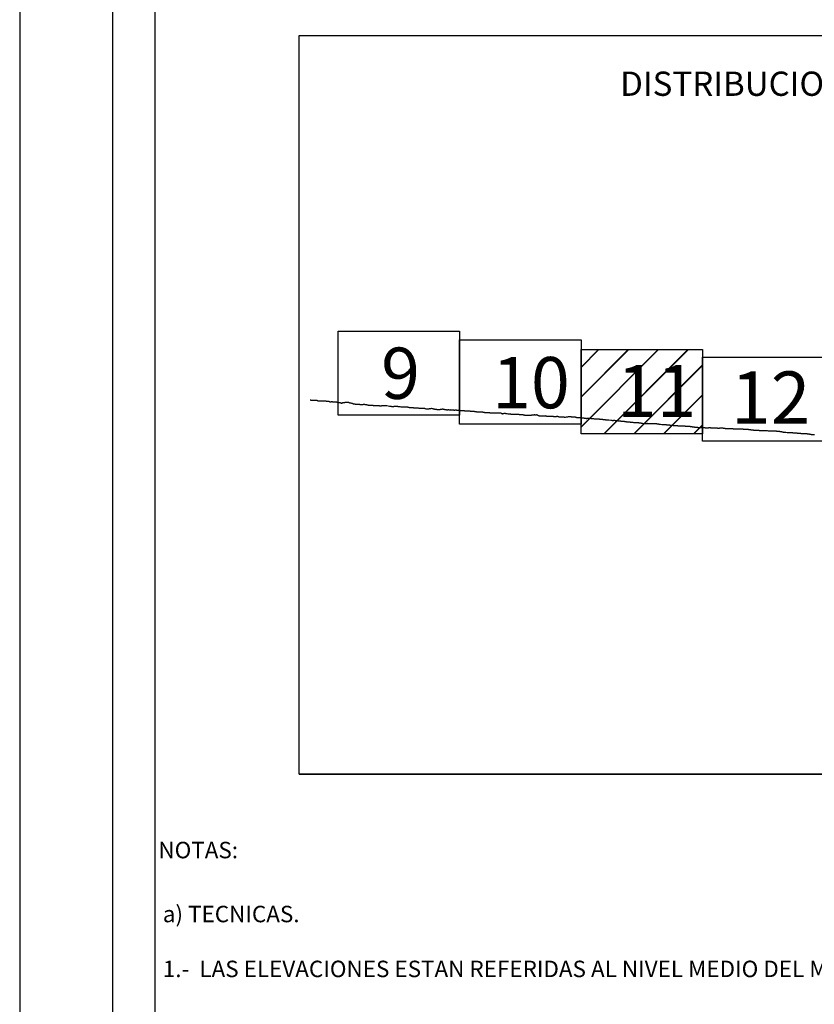
# Model space of a CAD drawing. Extents: x 172042 to 173292, y 1991013 to 1991823.
# Drawn here: x 173138 to 173214, y 1991408 to 1991501 of the extents above; entities that cross this region are included whole.
import ezdxf

# ---------------------------------------------------------------- set-up
doc = ezdxf.new("R2010")
doc.units = 0
doc.header["$MEASUREMENT"] = 0
for name, color, linetype in [('0GRAD2', 7, 'Continuous'), ('0LC', 7, 'Continuous'), ('0RET9', 7, 'Continuous'), ('0RETICULA1', 7, 'Continuous'), ('1AVA19-23', 7, 'Continuous'), ('1AVA_1-13', 7, 'Continuous'), ('textos', 7, 'Continuous')]:
    doc.layers.add(name, color=color, linetype=linetype)
doc.layers.add('margen interno', color=7, linetype='Continuous', lineweight=25)

# ---------------------------------------------------------------- blocks, each defined once
blk = doc.blocks.new('A$C2175235E')
at = {"layer": 'margen interno', "linetype": 'Continuous'}
h = blk.add_hatch(dxfattribs=at)
h.set_pattern_fill('JIS_LC_20', color=3, scale=0.1, style=0)
h.set_pattern_definition([(45, (-229231.3271, -1952071.767), (-1.4142135624, 1.4142135624), []), (45, (-229231.2871, -1952071.767), (-1.4142135624, 1.4142135624), [])])
h.paths.add_polyline_path([(0, 7.97), (11.475, 7.97), (11.475, 0), (0, 0)])
at = {"layer": '0RETICULA1'}
blk.add_lwpolyline([(11.502, 7.97), (11.502, 7.97), (11.502, 5.348), (11.502, 0), (0, 0), (0, 7.97), (11.502, 7.97)], dxfattribs=at)
blk = doc.blocks.new('A$C18E6515B')
at = {"layer": 'margen interno'}
blk.add_line((0, 0), (99.318, 0), dxfattribs=at)
at = {"layer": 'margen interno', "flags": 128}
blk.add_lwpolyline([(0, 70), (99.318, 70), (99.318, 0), (0, 0)], close=True, dxfattribs=at)
at = {"layer": 'textos', "insert": (30.393, 66.589), "char_height": 2.3, "attachment_point": 1}
blk.add_mtext('{\\fTimes New Roman|b0|i0|c0|p18;DISTRIBUCION DE HOJAS}', dxfattribs=at)
blk = doc.blocks.new('A$C5857347B')
at = {"layer": '0LC', "color": 4}
for points in [[(1.032, 35.47), (1.033, 35.47), (1.045, 35.469), (1.056, 35.469), (1.067, 35.468), (1.08, 35.468), (1.095, 35.467), (1.115, 35.466), (1.14, 35.465), (1.167, 35.464), (1.195, 35.463), (1.221, 35.461), (1.245, 35.46), (1.264, 35.459), (1.28, 35.458), (1.295, 35.457), (1.308, 35.457), (1.323, 35.456), (1.342, 35.455), (1.363, 35.454), (1.383, 35.453), (1.394, 35.452), (1.403, 35.452), (1.411, 35.452), (1.513, 35.447), (1.616, 35.442), (1.627, 35.442), (1.638, 35.441), (1.649, 35.44), (1.658, 35.44), (1.667, 35.439), (1.676, 35.439), (1.683, 35.438), (1.691, 35.436), (1.701, 35.432), (1.715, 35.424), (1.731, 35.413), (1.747, 35.407), (1.761, 35.404), (1.772, 35.402), (1.783, 35.401), (1.792, 35.399), (1.803, 35.398), (1.818, 35.395), (1.835, 35.393), (1.853, 35.391), (1.872, 35.389), (1.887, 35.388), (1.902, 35.387), (1.916, 35.387), (1.926, 35.386), (1.944, 35.385), (1.968, 35.384), (1.992, 35.383), (2.012, 35.383), (2.029, 35.382), (2.046, 35.381), (2.068, 35.38), (2.099, 35.38), (2.131, 35.381), (2.16, 35.383), (2.186, 35.384), (2.207, 35.385), (2.226, 35.385), (2.244, 35.385), (2.26, 35.385), (2.278, 35.385), (2.296, 35.385), (2.314, 35.385), (2.332, 35.384), (2.348, 35.383), (2.364, 35.383), (2.378, 35.382), (2.395, 35.381), (2.412, 35.381), (2.432, 35.38), (2.459, 35.378), (2.486, 35.377), (2.512, 35.376), (2.538, 35.374), (2.56, 35.373), (2.58, 35.372), (2.6, 35.371), (2.621, 35.37), (2.646, 35.369), (2.671, 35.367), (2.696, 35.366), (2.719, 35.365), (2.741, 35.363), (2.761, 35.36), (2.781, 35.355), (2.799, 35.35), (2.816, 35.346), (2.828, 35.34), (2.838, 35.334), (2.851, 35.325), (2.867, 35.315), (2.882, 35.311), (2.896, 35.31), (2.911, 35.309), (2.931, 35.309), (2.957, 35.309), (2.984, 35.308), (3.01, 35.309), (3.035, 35.31), (3.058, 35.31), (3.08, 35.31), (3.099, 35.311), (3.117, 35.311), (3.134, 35.31), (3.149, 35.309), (3.162, 35.309), (3.173, 35.308), (3.184, 35.308), (3.194, 35.307), (3.201, 35.306), (3.208, 35.305), (3.219, 35.303), (3.229, 35.302), (3.247, 35.301), (3.273, 35.3), (3.307, 35.298), (3.35, 35.296), (3.394, 35.294), (3.436, 35.292), (3.474, 35.288), (3.513, 35.283), (3.546, 35.279), (3.574, 35.277), (3.596, 35.275), (3.612, 35.273), (3.625, 35.269), (3.636, 35.264), (3.647, 35.259), (3.659, 35.253), (3.674, 35.247), (3.691, 35.243), (3.71, 35.241), (3.729, 35.24), (3.746, 35.239), (3.763, 35.238), (3.778, 35.237), (3.793, 35.236), (3.811, 35.235), (3.832, 35.233), (3.853, 35.231), (3.871, 35.229), (3.887, 35.226), (3.9, 35.222), (3.91, 35.217), (3.919, 35.212), (3.93, 35.206), (3.942, 35.198), (3.959, 35.19), (3.977, 35.181), (3.998, 35.175), (4.017, 35.175), (4.035, 35.176), (4.049, 35.177), (4.057, 35.179), (4.063, 35.181), (4.069, 35.186), (4.077, 35.192), (4.086, 35.199), (4.097, 35.207), (4.11, 35.216), (4.123, 35.222), (4.137, 35.228), (4.151, 35.231), (4.165, 35.232), (4.18, 35.231), (4.196, 35.23), (4.213, 35.229), (4.228, 35.228), (4.245, 35.228), (4.264, 35.228), (4.287, 35.229), (4.31, 35.233), (4.333, 35.241), (4.353, 35.251), (4.373, 35.259), (4.389, 35.265), (4.401, 35.269), (4.414, 35.273), (4.427, 35.276), (4.44, 35.277), (4.454, 35.277), (4.466, 35.276), (4.48, 35.276), (4.496, 35.275), (4.512, 35.274), (4.529, 35.273), (4.543, 35.273), (4.551, 35.272), (4.558, 35.271), (4.569, 35.269), (4.58, 35.266), (4.594, 35.263), (4.611, 35.259), (4.63, 35.256), (4.648, 35.253), (4.665, 35.249), (4.683, 35.244), (4.697, 35.236), (4.71, 35.228), (4.724, 35.222), (4.738, 35.217), (4.751, 35.211), (4.764, 35.204), (4.777, 35.197), (4.791, 35.193), (4.806, 35.193), (4.823, 35.192), (4.84, 35.191), (4.856, 35.19), (4.871, 35.19), (4.881, 35.189), (4.964, 35.168), (4.979, 35.167), (4.995, 35.164), (5.011, 35.161), (5.028, 35.157), (5.045, 35.151), (5.062, 35.142), (5.08, 35.132), (5.1, 35.119), (5.12, 35.111), (5.136, 35.104), (5.151, 35.099), (5.164, 35.096), (5.18, 35.094), (5.194, 35.093), (5.208, 35.093), (5.22, 35.092), (5.236, 35.091), (5.252, 35.09), (5.267, 35.09), (5.282, 35.089), (5.296, 35.088), (5.307, 35.088), (5.319, 35.087), (5.329, 35.086), (5.338, 35.085), (5.346, 35.085), (5.351, 35.085), (5.362, 35.084), (5.368, 35.084), (5.427, 35.082), (5.707, 35.058), (5.734, 35.056), (5.762, 35.055), (5.79, 35.055), (5.819, 35.054), (5.846, 35.053), (5.873, 35.052), (5.901, 35.05), (5.928, 35.049), (5.956, 35.048), (5.991, 35.049), (6.025, 35.051), (6.058, 35.057), (6.088, 35.063), (6.113, 35.064), (6.135, 35.063), (6.156, 35.061), (6.174, 35.059), (6.189, 35.058), (6.202, 35.056), (6.214, 35.054), (6.224, 35.052), (6.233, 35.05), (6.248, 35.048), (6.272, 35.047), (6.295, 35.045), (6.312, 35.043), (6.322, 35.041), (6.329, 35.038), (6.335, 35.035), (6.348, 35.033), (6.357, 35.031), (6.371, 35.028), (6.393, 35.025), (6.418, 35.021), (6.441, 35.018), (6.461, 35.015), (6.477, 35.012), (6.492, 35.006), (6.507, 35), (6.522, 34.994), (6.539, 34.987), (6.556, 34.982), (6.574, 34.98), (6.587, 34.979), (6.599, 34.978), (6.611, 34.977), (6.624, 34.976), (6.637, 34.975), (6.65, 34.975), (6.657, 34.974), (6.669, 34.974), (6.679, 34.973), (6.695, 34.972), (6.715, 34.971), (6.744, 34.971), (6.78, 34.971), (6.819, 34.972), (6.856, 34.97), (6.89, 34.968), (6.923, 34.966), (6.959, 34.964), (6.999, 34.961), (7.046, 34.959), (7.091, 34.956), (7.127, 34.954), (7.152, 34.953), (7.167, 34.952)], [(7.167, 34.952), (7.175, 34.952), (7.185, 34.951), (7.2, 34.95), (7.21, 34.951), (7.224, 34.95), (7.236, 34.951), (7.254, 34.952), (7.274, 34.953), (7.296, 34.955), (7.32, 34.957), (7.343, 34.957), (7.367, 34.956), (7.391, 34.955), (7.414, 34.954), (7.436, 34.954), (7.458, 34.954), (7.48, 34.953), (7.5, 34.951), (7.518, 34.95), (7.535, 34.948), (7.553, 34.944), (7.568, 34.941), (7.583, 34.936), (7.6, 34.93), (7.62, 34.924), (7.646, 34.919), (7.672, 34.915), (7.694, 34.914), (7.71, 34.913), (7.723, 34.913), (7.734, 34.915), (7.75, 34.918), (7.771, 34.923), (7.798, 34.93), (7.826, 34.938), (7.852, 34.943), (7.872, 34.943), (7.887, 34.943), (7.899, 34.943), (7.911, 34.942), (7.924, 34.941), (7.938, 34.94), (7.955, 34.94), (7.97, 34.939), (7.982, 34.938), (7.988, 34.938), (7.999, 34.94), (8.006, 34.942), (8.015, 34.946), (8.028, 34.952), (8.045, 34.958), (8.063, 34.96), (8.078, 34.958), (8.089, 34.956), (8.1, 34.954), (8.114, 34.951), (8.134, 34.947), (8.157, 34.945), (8.181, 34.944), (8.205, 34.943), (8.227, 34.941), (8.247, 34.94), (8.268, 34.939), (8.289, 34.937), (8.56, 34.896), (8.574, 34.895), (8.584, 34.893), (8.596, 34.889), (8.615, 34.884), (8.64, 34.88), (8.666, 34.877), (8.684, 34.875), (8.698, 34.874), (8.708, 34.873), (8.715, 34.873), (8.721, 34.87), (8.726, 34.867), (8.734, 34.865), (8.745, 34.864), (8.758, 34.862), (8.776, 34.861), (8.792, 34.86), (8.81, 34.859), (8.831, 34.858), (8.852, 34.857), (8.872, 34.856), (8.891, 34.856), (8.909, 34.856), (8.928, 34.859), (8.946, 34.862), (8.961, 34.866), (8.975, 34.871), (8.989, 34.877), (9.001, 34.881), (9.013, 34.883), (9.025, 34.884), (9.038, 34.886), (9.051, 34.89), (9.066, 34.895), (9.082, 34.898), (9.097, 34.898), (9.113, 34.898), (9.129, 34.897), (9.145, 34.896), (9.16, 34.895), (9.174, 34.894), (9.187, 34.891), (9.201, 34.889), (9.215, 34.887), (9.231, 34.886), (9.248, 34.885), (9.265, 34.883), (9.284, 34.882), (9.303, 34.879), (9.322, 34.875), (9.338, 34.866), (9.355, 34.857), (9.372, 34.851), (9.386, 34.848), (9.399, 34.846), (9.411, 34.845), (9.425, 34.844), (9.441, 34.843), (9.458, 34.842), (9.475, 34.84), (9.494, 34.839), (9.51, 34.838), (9.519, 34.837), (9.52, 34.837), (9.623, 34.81), (9.649, 34.807), (9.677, 34.805), (9.707, 34.809), (9.737, 34.82), (9.766, 34.826), (9.794, 34.83), (9.823, 34.832), (9.852, 34.832), (9.882, 34.833), (9.912, 34.834), (9.944, 34.834), (9.976, 34.835), (10.008, 34.834), (10.039, 34.833), (10.07, 34.835), (10.1, 34.836), (10.13, 34.836), (10.16, 34.835), (10.193, 34.831), (10.226, 34.823), (10.254, 34.81), (10.282, 34.797), (10.31, 34.787), (10.338, 34.781), (10.367, 34.776), (10.399, 34.771), (10.433, 34.768), (10.472, 34.765), (10.514, 34.762), (10.56, 34.759), (10.606, 34.756), (10.649, 34.752), (10.691, 34.749), (10.736, 34.745), (10.78, 34.742), (10.826, 34.738), (10.869, 34.736), (10.913, 34.733), (10.954, 34.731), (10.994, 34.728), (11.032, 34.726), (11.07, 34.723), (11.111, 34.721), (11.153, 34.718), (11.195, 34.715), (11.236, 34.713), (11.276, 34.711), (11.316, 34.709), (11.359, 34.707), (11.404, 34.705), (11.455, 34.702), (11.507, 34.698), (11.559, 34.695), (11.604, 34.692), (11.642, 34.69), (11.674, 34.688), (11.702, 34.687), (11.727, 34.686), (11.751, 34.685), (11.781, 34.683), (11.812, 34.681), (11.837, 34.68), (11.867, 34.679), (11.901, 34.671), (11.938, 34.657), (11.978, 34.644), (12.016, 34.636), (12.055, 34.631), (12.094, 34.627), (12.134, 34.625), (12.171, 34.622), (12.205, 34.621), (12.24, 34.622), (12.275, 34.629), (12.313, 34.638), (12.349, 34.653), (12.38, 34.665), (12.408, 34.671), (12.433, 34.674), (12.455, 34.676), (12.531, 34.679)], [(12.531, 34.679), (12.546, 34.678), (12.56, 34.677), (12.573, 34.677), (12.585, 34.676), (12.598, 34.674), (12.608, 34.672), (12.616, 34.67), (12.623, 34.667), (12.631, 34.662), (12.639, 34.658), (12.649, 34.654), (12.661, 34.65), (12.674, 34.646), (12.688, 34.641), (12.703, 34.638), (12.717, 34.634), (12.732, 34.631), (12.748, 34.627), (12.767, 34.622), (12.787, 34.617), (12.809, 34.613), (12.832, 34.608), (12.855, 34.603), (12.876, 34.598), (12.894, 34.594), (12.913, 34.592), (12.933, 34.59), (12.955, 34.588), (12.978, 34.587), (13.002, 34.586), (13.024, 34.584), (13.045, 34.583), (13.065, 34.582), (13.086, 34.58), (13.107, 34.578), (13.127, 34.576), (13.147, 34.574), (13.166, 34.572), (13.184, 34.571), (13.203, 34.57), (13.222, 34.568), (13.243, 34.568), (13.264, 34.568), (13.286, 34.57), (13.306, 34.572), (13.324, 34.574), (13.342, 34.577), (13.363, 34.58), (13.388, 34.585), (13.415, 34.59), (13.444, 34.595), (13.474, 34.6), (13.502, 34.605), (13.528, 34.609), (13.551, 34.613), (13.572, 34.616), (13.591, 34.617), (13.607, 34.616), (13.623, 34.616), (13.637, 34.615), (13.652, 34.614), (13.666, 34.613), (13.68, 34.612), (13.693, 34.61), (13.705, 34.608), (13.715, 34.606), (13.725, 34.603), (13.731, 34.6), (13.738, 34.596), (13.745, 34.591), (13.753, 34.586), (13.761, 34.581), (13.766, 34.578), (13.772, 34.575), (13.778, 34.573), (13.785, 34.572), (13.796, 34.571), (13.809, 34.57), (13.825, 34.571), (13.841, 34.57), (13.858, 34.57), (13.871, 34.569), (13.885, 34.568), (13.898, 34.567), (13.91, 34.564), (13.922, 34.559), (13.933, 34.553), (13.943, 34.548), (13.952, 34.543), (13.961, 34.54), (13.971, 34.537), (13.982, 34.536), (13.996, 34.536), (14.01, 34.538), (14.026, 34.542), (14.039, 34.546), (14.051, 34.549), (14.063, 34.549), (14.078, 34.551), (14.095, 34.552), (14.112, 34.555), (14.127, 34.556), (14.142, 34.555), (14.155, 34.555), (14.166, 34.553), (14.176, 34.551), (14.186, 34.549), (14.196, 34.547), (14.205, 34.546), (14.217, 34.546), (14.231, 34.545), (14.244, 34.545), (14.258, 34.546), (14.268, 34.547), (14.279, 34.549), (14.29, 34.551), (14.299, 34.552), (14.309, 34.552), (14.319, 34.55), (14.329, 34.549), (14.339, 34.546), (14.349, 34.544), (14.359, 34.541), (14.37, 34.538), (14.381, 34.536), (14.394, 34.535), (14.408, 34.534), (14.423, 34.533), (14.435, 34.533), (14.445, 34.532), (14.456, 34.532), (14.47, 34.532), (14.488, 34.534), (14.506, 34.537), (14.523, 34.541), (14.539, 34.544), (14.551, 34.546), (14.562, 34.546), (14.573, 34.545), (14.581, 34.544), (14.588, 34.543), (14.594, 34.541), (14.601, 34.537), (14.609, 34.532), (14.618, 34.525), (14.628, 34.519), (14.638, 34.515), (14.65, 34.514), (14.663, 34.513), (14.677, 34.513), (14.692, 34.512), (14.709, 34.513), (14.728, 34.515), (14.748, 34.52), (14.767, 34.526), (14.786, 34.529), (14.804, 34.53), (14.824, 34.529), (14.845, 34.527), (14.866, 34.522), (14.885, 34.518), (14.902, 34.515), (14.916, 34.512), (14.926, 34.51), (14.94, 34.508), (14.96, 34.506), (14.985, 34.505), (15.011, 34.504), (15.037, 34.503), (15.062, 34.502), (15.088, 34.501), (15.113, 34.499), (15.14, 34.498), (15.165, 34.496), (15.189, 34.494), (15.213, 34.491), (15.237, 34.487), (15.262, 34.483), (15.289, 34.479), (15.316, 34.477), (15.345, 34.474), (15.374, 34.472), (15.401, 34.47), (15.427, 34.469), (15.45, 34.468), (15.471, 34.467), (15.491, 34.466), (15.511, 34.464), (15.531, 34.463), (15.552, 34.462), (15.574, 34.461), (15.596, 34.46), (15.619, 34.459), (15.644, 34.457), (15.671, 34.456), (15.697, 34.454), (15.721, 34.453), (15.744, 34.452), (15.767, 34.451), (15.79, 34.45), (15.814, 34.448), (15.839, 34.447), (15.864, 34.446), (15.888, 34.444), (15.91, 34.443), (15.932, 34.442), (15.953, 34.441), (15.976, 34.44), (16.002, 34.439), (16.029, 34.437), (16.059, 34.436), (16.089, 34.434), (16.12, 34.431), (16.148, 34.429), (16.171, 34.427), (16.191, 34.425), (16.21, 34.423), (16.228, 34.421), (16.247, 34.419), (16.267, 34.416), (16.284, 34.415), (16.302, 34.413), (16.318, 34.412), (16.335, 34.41), (16.355, 34.409), (16.375, 34.407), (16.394, 34.406), (16.416, 34.404), (16.441, 34.402), (16.465, 34.401), (16.492, 34.399), (16.519, 34.398), (16.547, 34.397), (16.577, 34.395), (16.61, 34.391), (16.647, 34.386), (16.683, 34.38), (16.717, 34.374), (16.747, 34.369), (16.774, 34.365), (16.798, 34.362), (16.82, 34.359), (16.841, 34.356), (16.863, 34.354), (16.887, 34.352), (16.909, 34.349), (16.93, 34.347), (16.948, 34.345), (16.964, 34.344), (16.98, 34.343), (17.001, 34.342), (17.025, 34.34), (17.05, 34.339), (17.071, 34.338), (17.089, 34.337), (17.177, 34.336), (17.186, 34.337), (17.198, 34.338), (17.21, 34.339), (17.222, 34.341), (17.233, 34.343), (17.241, 34.343), (17.249, 34.343), (17.257, 34.343), (17.265, 34.343), (17.275, 34.342), (17.286, 34.342), (17.298, 34.342), (17.311, 34.342), (17.325, 34.342), (17.34, 34.341), (17.359, 34.337), (17.382, 34.33), (17.408, 34.324), (17.435, 34.318), (17.46, 34.313), (17.483, 34.308), (17.505, 34.304), (17.527, 34.3), (17.549, 34.297), (17.573, 34.294), (17.597, 34.292), (17.622, 34.291), (17.646, 34.29), (17.668, 34.289), (17.69, 34.288), (17.71, 34.288), (17.729, 34.289), (17.746, 34.29), (17.762, 34.289), (17.779, 34.289), (17.797, 34.288), (17.817, 34.287), (17.836, 34.286), (17.854, 34.285), (17.869, 34.284), (17.883, 34.284), (17.898, 34.284), (17.91, 34.284), (17.92, 34.283), (17.931, 34.282), (17.943, 34.282), (17.955, 34.281), (17.968, 34.281), (17.981, 34.28), (17.994, 34.278), (18.005, 34.277), (18.015, 34.275), (18.025, 34.273), (18.036, 34.27), (18.049, 34.267), (18.214, 34.251), (18.265, 34.25), (18.289, 34.249), (18.314, 34.248), (18.339, 34.247), (18.364, 34.246), (18.388, 34.244), (18.413, 34.243), (18.439, 34.242), (18.463, 34.24), (18.486, 34.239), (18.506, 34.239), (18.526, 34.24), (18.549, 34.24), (18.688, 34.254), (18.696, 34.254), (18.709, 34.255), (18.725, 34.255), (18.741, 34.255), (18.76, 34.257), (18.778, 34.258), (18.796, 34.26), (18.817, 34.261), (18.841, 34.261), (18.866, 34.26), (18.891, 34.26), (18.913, 34.259), (18.935, 34.258), (18.956, 34.256), (18.977, 34.254), (18.999, 34.252), (19.022, 34.25), (19.043, 34.247), (19.063, 34.244), (19.08, 34.241), (19.096, 34.238), (19.111, 34.232), (19.126, 34.225), (19.143, 34.213), (19.159, 34.2), (19.176, 34.189), (19.192, 34.18), (19.21, 34.173), (19.227, 34.17), (19.243, 34.169), (19.261, 34.172), (19.281, 34.177), (19.3, 34.184), (19.319, 34.188), (19.341, 34.193), (19.366, 34.198), (19.39, 34.203), (19.413, 34.206), (19.435, 34.208), (19.458, 34.207), (19.482, 34.206), (19.507, 34.205), (19.532, 34.203), (19.554, 34.202), (19.574, 34.198), (19.596, 34.192), (19.621, 34.187), (19.647, 34.182), (19.747, 34.17), (19.758, 34.167), (19.774, 34.164), (19.794, 34.16), (19.816, 34.156), (19.838, 34.153), (19.861, 34.15), (19.885, 34.149), (19.907, 34.147), (19.929, 34.146), (19.951, 34.146), (19.975, 34.145), (20.002, 34.144), (20.03, 34.142), (20.056, 34.141), (20.082, 34.14), (20.108, 34.138), (20.134, 34.137), (20.161, 34.135), (20.189, 34.133), (20.215, 34.132), (20.241, 34.13), (20.265, 34.129), (20.288, 34.128), (20.311, 34.128), (20.333, 34.127), (20.356, 34.126), (20.381, 34.124), (20.405, 34.123), (20.429, 34.122), (20.455, 34.122), (20.48, 34.123), (20.504, 34.123), (20.529, 34.123), (20.552, 34.124), (20.649, 34.13), (20.657, 34.129), (20.671, 34.129), (20.687, 34.128), (20.706, 34.127), (20.727, 34.126), (20.749, 34.125), (20.769, 34.123), (20.79, 34.119), (20.812, 34.114), (20.836, 34.109), (20.861, 34.106), (20.886, 34.103), (20.909, 34.1), (20.932, 34.098)], [(20.932, 34.098), (20.955, 34.097), (20.977, 34.096), (20.998, 34.095), (21.019, 34.094), (21.041, 34.093), (21.062, 34.091), (21.082, 34.09), (21.104, 34.088), (21.126, 34.087), (21.147, 34.086), (21.167, 34.085), (21.186, 34.084), (21.204, 34.082), (21.223, 34.078), (21.243, 34.07), (21.263, 34.062), (21.285, 34.054), (21.306, 34.047), (21.328, 34.042), (21.351, 34.039), (21.372, 34.036), (21.394, 34.034), (21.414, 34.033), (21.432, 34.031), (21.451, 34.03), (21.474, 34.028), (21.497, 34.026), (21.522, 34.024), (21.549, 34.022), (21.576, 34.02), (21.599, 34.018), (21.621, 34.017), (21.646, 34.016), (21.672, 34.018), (21.697, 34.022), (21.72, 34.024), (21.741, 34.025), (21.763, 34.026), (21.785, 34.027), (21.807, 34.025), (21.814, 34.027), (21.823, 34.029), (21.829, 34.031), (21.837, 34.033), (21.846, 34.035), (21.853, 34.036), (21.862, 34.036), (21.867, 34.036), (21.875, 34.036), (21.889, 34.039), (21.906, 34.042), (21.922, 34.045), (21.935, 34.045), (21.945, 34.045), (21.953, 34.045), (21.962, 34.045), (21.972, 34.045), (21.983, 34.046), (21.993, 34.047), (22.004, 34.048), (22.014, 34.049), (22.028, 34.05), (22.039, 34.051), (22.046, 34.051), (22.052, 34.051), (22.059, 34.051), (22.068, 34.051), (22.075, 34.052), (22.084, 34.052), (22.094, 34.054), (22.107, 34.057), (22.12, 34.061), (22.131, 34.065), (22.139, 34.068), (22.146, 34.069), (22.154, 34.069), (22.164, 34.069), (22.174, 34.068), (22.183, 34.068), (22.19, 34.068), (22.199, 34.069), (22.208, 34.07), (22.218, 34.071), (22.227, 34.072), (22.234, 34.075), (22.242, 34.077), (22.251, 34.079), (22.261, 34.081), (22.27, 34.081), (22.278, 34.081), (22.284, 34.08), (22.291, 34.08), (22.298, 34.08), (22.307, 34.079), (22.316, 34.078), (22.325, 34.077), (22.334, 34.076), (22.343, 34.075), (22.351, 34.075), (22.36, 34.074), (22.368, 34.073), (22.375, 34.072), (22.382, 34.071), (22.387, 34.071), (22.393, 34.07), (22.402, 34.07), (22.413, 34.07), (22.422, 34.071), (22.43, 34.072), (22.438, 34.072), (22.448, 34.074), (22.457, 34.076), (22.468, 34.077), (22.48, 34.079), (22.491, 34.08), (22.501, 34.08), (22.512, 34.079), (22.524, 34.077), (22.536, 34.073), (22.544, 34.067), (22.552, 34.061), (22.559, 34.055), (22.568, 34.047), (22.577, 34.041), (22.586, 34.036), (22.597, 34.031), (22.609, 34.025), (22.623, 34.019), (22.639, 34.014), (22.654, 34.007), (22.667, 34.002), (22.679, 33.997), (22.69, 33.993), (22.701, 33.991), (22.711, 33.988), (22.723, 33.986), (22.737, 33.982), (22.752, 33.978), (22.769, 33.975), (22.788, 33.972), (22.802, 33.971), (22.815, 33.971), (22.828, 33.972), (22.84, 33.973), (22.853, 33.975), (22.867, 33.975), (22.88, 33.975), (22.895, 33.973), (22.912, 33.972), (22.928, 33.969), (22.944, 33.968), (22.959, 33.966), (22.973, 33.965), (22.988, 33.963), (23.004, 33.961), (23.021, 33.96), (23.039, 33.959), (23.06, 33.958), (23.077, 33.958), (23.092, 33.958), (23.105, 33.958), (23.118, 33.961), (23.132, 33.962), (23.146, 33.965), (23.159, 33.967), (23.171, 33.97), (23.18, 33.972), (23.192, 33.973), (23.206, 33.973), (23.221, 33.973), (23.235, 33.974), (23.251, 33.975), (23.266, 33.977), (23.28, 33.978), (23.293, 33.98), (23.305, 33.982), (23.316, 33.984), (23.33, 33.983), (23.345, 33.982), (23.36, 33.981), (23.371, 33.978), (23.383, 33.973), (23.392, 33.967), (23.403, 33.96), (23.413, 33.954), (23.421, 33.95), (23.429, 33.947), (23.44, 33.945), (23.453, 33.943), (23.467, 33.94), (23.484, 33.937), (23.502, 33.935), (23.522, 33.935), (23.54, 33.935), (23.56, 33.935), (23.581, 33.937), (23.599, 33.939), (23.615, 33.942), (23.628, 33.943), (23.64, 33.943), (23.651, 33.943), (23.664, 33.942), (23.679, 33.941), (23.693, 33.939), (23.709, 33.938), (23.725, 33.937), (23.738, 33.936), (23.751, 33.936), (23.764, 33.936), (23.777, 33.935), (23.79, 33.935), (23.802, 33.936), (23.814, 33.936), (23.824, 33.936), (23.837, 33.936), (23.849, 33.938), (23.86, 33.94), (23.869, 33.943), (23.876, 33.945), (23.886, 33.946), (23.897, 33.948), (23.911, 33.949), (23.924, 33.95), (23.935, 33.95), (23.947, 33.95), (23.958, 33.948), (23.973, 33.947), (23.988, 33.945), (24.004, 33.942), (24.019, 33.939), (24.031, 33.935), (24.043, 33.93), (24.054, 33.927), (24.064, 33.923), (24.074, 33.919), (24.087, 33.915), (24.1, 33.911), (24.114, 33.909), (24.128, 33.907), (24.142, 33.906), (24.157, 33.905), (24.172, 33.904), (24.187, 33.904), (24.201, 33.903), (24.214, 33.903), (24.228, 33.902), (24.242, 33.901), (24.256, 33.902), (24.27, 33.902), (24.285, 33.903), (24.299, 33.905), (24.314, 33.907), (24.326, 33.909), (24.339, 33.913), (24.351, 33.917), (24.363, 33.923), (24.378, 33.927), (24.392, 33.93), (24.407, 33.93), (24.419, 33.93), (24.43, 33.929), (24.439, 33.928), (24.449, 33.926), (24.458, 33.924), (24.469, 33.921), (24.477, 33.919), (24.484, 33.916), (24.493, 33.914), (24.502, 33.911), (24.511, 33.908), (24.521, 33.905), (24.533, 33.901), (24.547, 33.896), (24.563, 33.892), (24.576, 33.889), (24.589, 33.887), (24.602, 33.884), (24.617, 33.882), (24.633, 33.878), (24.649, 33.876), (24.664, 33.875), (24.68, 33.875), (24.697, 33.874), (24.714, 33.873), (24.731, 33.872), (24.746, 33.871), (24.761, 33.869), (24.776, 33.868), (24.792, 33.867), (24.807, 33.867), (24.822, 33.868), (24.838, 33.871), (24.855, 33.872), (24.871, 33.873), (24.89, 33.872), (24.909, 33.87), (24.926, 33.867), (24.94, 33.866), (24.951, 33.865), (24.963, 33.864), (24.977, 33.864), (24.989, 33.865), (25.002, 33.864), (25.015, 33.863), (25.028, 33.862), (25.042, 33.861), (25.053, 33.86), (25.064, 33.859), (25.077, 33.858), (25.092, 33.856), (25.107, 33.854), (25.123, 33.853), (25.139, 33.852), (25.152, 33.852), (25.166, 33.851), (25.18, 33.852), (25.196, 33.853), (25.212, 33.853), (25.225, 33.853), (25.231, 33.851), (25.315, 33.869), (25.327, 33.871), (25.338, 33.871), (25.349, 33.872), (25.361, 33.872), (25.374, 33.871), (25.387, 33.87), (25.4, 33.87), (25.417, 33.873), (25.434, 33.877), (25.449, 33.881), (25.512, 33.893), (25.52, 33.893), (25.533, 33.893), (25.552, 33.894), (25.57, 33.894), (25.587, 33.894), (25.602, 33.896), (25.62, 33.898), (25.638, 33.9), (25.652, 33.901), (25.665, 33.901), (25.679, 33.901), (25.691, 33.9), (25.701, 33.898), (25.712, 33.895), (25.727, 33.89), (25.744, 33.885), (25.763, 33.881), (25.781, 33.877), (25.798, 33.873), (25.814, 33.871), (25.828, 33.869), (25.842, 33.868), (25.858, 33.869), (25.875, 33.873), (25.892, 33.876), (25.909, 33.878), (25.939, 33.878), (25.944, 33.878), (25.958, 33.879), (25.976, 33.879), (25.996, 33.88), (26.018, 33.881), (26.042, 33.882), (26.063, 33.881), (26.082, 33.88), (26.099, 33.877), (26.118, 33.87), (26.137, 33.862), (26.159, 33.854), (26.182, 33.846), (26.202, 33.837), (26.221, 33.831), (26.241, 33.827), (26.262, 33.824), (26.282, 33.822), (26.303, 33.82), (26.324, 33.817), (26.346, 33.815), (26.365, 33.814), (26.386, 33.812), (26.404, 33.811), (26.423, 33.81), (26.443, 33.809), (26.465, 33.807), (26.489, 33.804), (26.513, 33.801), (26.54, 33.799), (26.57, 33.797), (26.601, 33.796), (26.629, 33.794), (26.656, 33.791), (26.682, 33.788), (26.707, 33.784), (26.732, 33.78), (26.76, 33.778), (26.789, 33.776), (26.819, 33.774), (26.85, 33.772), (26.88, 33.77), (26.91, 33.768), (26.938, 33.766), (26.964, 33.765), (26.991, 33.761), (27.016, 33.758), (27.041, 33.754), (27.067, 33.75), (27.09, 33.745), (27.11, 33.741), (27.127, 33.738), (27.142, 33.735), (27.159, 33.731), (27.177, 33.728), (27.194, 33.726), (27.21, 33.725), (27.229, 33.726), (27.249, 33.728), (27.27, 33.732), (27.294, 33.736), (27.319, 33.739), (27.342, 33.742), (27.365, 33.744), (27.391, 33.743), (27.417, 33.742), (27.441, 33.741), (27.465, 33.74), (27.487, 33.739), (27.51, 33.738), (27.533, 33.737), (27.559, 33.735), (27.587, 33.733), (27.618, 33.729), (27.65, 33.725), (27.683, 33.719), (27.719, 33.714), (27.758, 33.71), (27.798, 33.706), (27.84, 33.703), (27.881, 33.7), (27.921, 33.698), (27.958, 33.695), (27.992, 33.692), (28.021, 33.69), (28.048, 33.688), (28.072, 33.687), (28.098, 33.685), (28.126, 33.683), (28.154, 33.681), (28.182, 33.679), (28.209, 33.677), (28.237, 33.675), (28.262, 33.674), (28.284, 33.673), (28.301, 33.672), (28.315, 33.672), (28.329, 33.671), (28.345, 33.67), (28.366, 33.669), (28.388, 33.668), (28.407, 33.668), (28.422, 33.668), (28.437, 33.668), (28.45, 33.667), (28.465, 33.666), (28.484, 33.665), (28.506, 33.664), (28.532, 33.663), (28.563, 33.66), (28.595, 33.658), (28.621, 33.656), (28.646, 33.653), (28.67, 33.65), (28.693, 33.645), (28.719, 33.641), (28.746, 33.635), (28.775, 33.63), (28.804, 33.625), (28.83, 33.622), (28.854, 33.619), (28.873, 33.616), (28.893, 33.613), (28.917, 33.61), (28.941, 33.608), (28.964, 33.607), (28.985, 33.605), (29.007, 33.603), (29.029, 33.599), (29.048, 33.596), (29.064, 33.595), (29.08, 33.594), (29.097, 33.592), (29.113, 33.591), (29.126, 33.59), (29.136, 33.589), (29.313, 33.576), (29.323, 33.576)], [(29.323, 33.576), (29.509, 33.551), (29.521, 33.548), (29.539, 33.547), (29.558, 33.545), (29.575, 33.545), (29.591, 33.544), (29.609, 33.543), (29.628, 33.541), (29.651, 33.54), (29.675, 33.538), (29.7, 33.537), (29.725, 33.538), (29.747, 33.54), (29.767, 33.541), (29.787, 33.542), (29.809, 33.542), (29.83, 33.544), (29.85, 33.544), (29.908, 33.541), (29.918, 33.54), (29.937, 33.539), (29.956, 33.537), (29.972, 33.536), (29.985, 33.535), (29.998, 33.533), (30.014, 33.531), (30.036, 33.53), (30.062, 33.526), (30.09, 33.522), (30.118, 33.518), (30.143, 33.514), (30.167, 33.511), (30.19, 33.508), (30.213, 33.505), (30.236, 33.503), (30.26, 33.499), (30.284, 33.495), (30.307, 33.492), (30.332, 33.488), (30.357, 33.485), (30.382, 33.483), (30.409, 33.481), (30.437, 33.478), (30.466, 33.475), (30.494, 33.472), (30.521, 33.47), (30.548, 33.468), (30.578, 33.465), (30.607, 33.463), (30.637, 33.46), (30.668, 33.458), (30.698, 33.455), (30.727, 33.453), (30.757, 33.451), (30.786, 33.449), (30.813, 33.446), (30.842, 33.443), (30.872, 33.437), (30.901, 33.431), (30.929, 33.425), (30.957, 33.419), (30.986, 33.414), (31.013, 33.41), (31.041, 33.407), (31.069, 33.405), (31.098, 33.402), (31.125, 33.4), (31.151, 33.397), (31.177, 33.395), (31.203, 33.393), (31.23, 33.391), (31.259, 33.388), (31.288, 33.386), (31.314, 33.384), (31.341, 33.382), (31.37, 33.379), (31.4, 33.376), (31.432, 33.373), (31.463, 33.371), (31.492, 33.368), (31.52, 33.365), (31.548, 33.362), (31.578, 33.358), (31.611, 33.354), (31.645, 33.35), (31.677, 33.347), (31.708, 33.344), (31.738, 33.341), (31.765, 33.339), (31.791, 33.337), (31.814, 33.335), (31.839, 33.334), (31.865, 33.334), (31.893, 33.335), (31.92, 33.335), (31.948, 33.334), (31.977, 33.332), (32.006, 33.33), (32.033, 33.328), (32.06, 33.326), (32.089, 33.324), (32.116, 33.322), (32.141, 33.321), (32.161, 33.319), (32.181, 33.318), (32.203, 33.316), (32.229, 33.314), (32.26, 33.311), (32.291, 33.307), (32.326, 33.301), (32.36, 33.294), (32.395, 33.285), (32.428, 33.277), (32.457, 33.27), (32.483, 33.264), (32.503, 33.261), (32.517, 33.259), (32.667, 33.232), (32.691, 33.23), (32.694, 33.23), (32.82, 33.24), (32.832, 33.241), (32.844, 33.241), (32.856, 33.242), (32.865, 33.242), (32.874, 33.243), (32.885, 33.244), (32.896, 33.244), (32.906, 33.245), (32.918, 33.247), (32.929, 33.248), (32.939, 33.249), (32.948, 33.25), (32.956, 33.251), (32.965, 33.253), (32.974, 33.254), (32.984, 33.256), (32.993, 33.257), (33.004, 33.257), (33.016, 33.256), (33.029, 33.255), (33.044, 33.254), (33.059, 33.253), (33.074, 33.253), (33.089, 33.252), (33.104, 33.252), (33.121, 33.251), (33.137, 33.251), (33.154, 33.251), (33.171, 33.252), (33.186, 33.252), (33.201, 33.252), (33.217, 33.252), (33.235, 33.252), (33.255, 33.253), (33.275, 33.253), (33.296, 33.254), (33.314, 33.255), (33.329, 33.255), (33.343, 33.256), (33.357, 33.256), (33.372, 33.256), (33.389, 33.256), (33.405, 33.255), (33.42, 33.254), (33.434, 33.253), (33.447, 33.252), (33.461, 33.252), (33.474, 33.251), (33.486, 33.25), (33.499, 33.249), (33.512, 33.248), (33.524, 33.247), (33.537, 33.246), (33.549, 33.246), (33.56, 33.245), (33.572, 33.244), (33.586, 33.243), (33.599, 33.242), (33.614, 33.241), (33.628, 33.24), (33.642, 33.239), (33.656, 33.237), (33.67, 33.236), (33.684, 33.235), (33.698, 33.234), (33.712, 33.233), (33.726, 33.232), (33.738, 33.232), (33.749, 33.231), (33.761, 33.23), (33.772, 33.23), (33.782, 33.229), (33.792, 33.229), (33.801, 33.229), (33.81, 33.228), (33.819, 33.228), (33.828, 33.228), (33.839, 33.227), (33.85, 33.226), (33.861, 33.226), (33.872, 33.225), (33.883, 33.223), (33.894, 33.222), (33.903, 33.221), (33.911, 33.22), (33.918, 33.219), (33.928, 33.218), (33.937, 33.217), (33.946, 33.215), (33.956, 33.214), (33.966, 33.212), (33.977, 33.21), (33.986, 33.208), (33.995, 33.206), (34.005, 33.204), (34.012, 33.202), (34.02, 33.201), (34.028, 33.199), (34.036, 33.197), (34.044, 33.196), (34.05, 33.194), (34.057, 33.193), (34.064, 33.192), (34.072, 33.192), (34.078, 33.191), (34.085, 33.191), (34.093, 33.189), (34.102, 33.188), (34.112, 33.187), (34.124, 33.186), (34.135, 33.184), (34.145, 33.182), (34.153, 33.182), (34.16, 33.181), (34.167, 33.18), (34.172, 33.18), (34.179, 33.178), (34.189, 33.177), (34.198, 33.175), (34.206, 33.173), (34.211, 33.172), (34.337, 33.157), (34.34, 33.157), (34.474, 33.153), (34.486, 33.152), (34.501, 33.152), (34.517, 33.151), (34.532, 33.15), (34.546, 33.149), (34.56, 33.148), (34.572, 33.147), (34.582, 33.146), (34.589, 33.146), (34.598, 33.145), (34.61, 33.144), (34.626, 33.143), (34.644, 33.141), (34.663, 33.14), (34.681, 33.138), (34.698, 33.137), (34.714, 33.136), (34.73, 33.134), (34.746, 33.133), (34.762, 33.131), (34.777, 33.13), (34.792, 33.128), (34.808, 33.127), (34.823, 33.125), (34.837, 33.124), (34.85, 33.123), (34.864, 33.122), (34.876, 33.121), (34.888, 33.12), (34.899, 33.119), (34.911, 33.118), (34.923, 33.117), (34.936, 33.116), (34.95, 33.115), (34.963, 33.113), (34.974, 33.113), (34.985, 33.111), (34.996, 33.11), (35.008, 33.109), (35.022, 33.108), (35.038, 33.106), (35.053, 33.104), (35.068, 33.103), (35.083, 33.101), (35.097, 33.099), (35.109, 33.098), (35.121, 33.097), (35.133, 33.096), (35.143, 33.095), (35.153, 33.093), (35.166, 33.092), (35.178, 33.09), (35.19, 33.088), (35.2, 33.086), (35.212, 33.084), (35.225, 33.082), (35.235, 33.081), (35.241, 33.08), (35.249, 33.079), (35.257, 33.078), (35.264, 33.077), (35.272, 33.077), (35.28, 33.076), (35.289, 33.075), (35.301, 33.075), (35.312, 33.074), (35.323, 33.073), (35.334, 33.072), (35.344, 33.071), (35.354, 33.071), (35.363, 33.07), (35.372, 33.069), (35.381, 33.069), (35.391, 33.068), (35.403, 33.067), (35.416, 33.066), (35.428, 33.065), (35.44, 33.064), (35.454, 33.063), (35.468, 33.062), (35.482, 33.061), (35.495, 33.06), (35.509, 33.059), (35.521, 33.058), (35.532, 33.057), (35.543, 33.057), (35.555, 33.056), (35.567, 33.055), (35.577, 33.054), (35.587, 33.054), (35.596, 33.053), (35.605, 33.052), (35.615, 33.051), (35.625, 33.051), (35.635, 33.05), (35.644, 33.049), (35.654, 33.048), (35.664, 33.048), (35.676, 33.047), (35.689, 33.046), (35.703, 33.045), (35.717, 33.044), (35.73, 33.043), (35.741, 33.042), (35.751, 33.041), (35.759, 33.041), (35.769, 33.04), (35.78, 33.039), (35.794, 33.038), (35.81, 33.037), (35.827, 33.036), (35.845, 33.034), (35.864, 33.033), (35.88, 33.032), (35.895, 33.031), (35.908, 33.03), (35.922, 33.028), (35.938, 33.028), (35.954, 33.027), (35.968, 33.026), (35.983, 33.025), (35.995, 33.025), (36.009, 33.025), (36.024, 33.025), (36.038, 33.025), (36.052, 33.025), (36.068, 33.026), (36.086, 33.026), (36.101, 33.026), (36.114, 33.026), (36.126, 33.026), (36.138, 33.026), (36.151, 33.026), (36.164, 33.026), (36.177, 33.025), (36.193, 33.025), (36.21, 33.024), (36.227, 33.023), (36.24, 33.023), (36.252, 33.022), (36.264, 33.021), (36.274, 33.02), (36.283, 33.019), (36.294, 33.018), (36.308, 33.018), (36.325, 33.016), (36.343, 33.015), (36.362, 33.014), (36.46, 33.01), (36.471, 33.009), (36.481, 33.008), (36.49, 33.008), (36.499, 33.007), (36.509, 33.006), (36.522, 33.005), (36.536, 33.005), (36.55, 33.004), (36.561, 33.003), (36.571, 33.003), (36.579, 33.003), (36.589, 33.002), (36.6, 33.002), (36.613, 33.002), (36.629, 33.001), (36.647, 33.002), (36.665, 33.002), (36.682, 33.002), (36.699, 33.002), (36.715, 33.002), (36.731, 33.001), (36.747, 33), (36.771, 32.998)], [(36.771, 32.998), (36.834, 32.997), (36.851, 32.994), (36.866, 32.991), (36.88, 32.989), (36.889, 32.986), (36.897, 32.984), (36.908, 32.982), (36.926, 32.98), (36.951, 32.978), (36.98, 32.973), (37.012, 32.968), (37.039, 32.963), (37.06, 32.959), (37.077, 32.956), (37.09, 32.953), (37.103, 32.951), (37.118, 32.949), (37.136, 32.947), (37.158, 32.945), (37.181, 32.943), (37.205, 32.941), (37.23, 32.938), (37.257, 32.935), (37.284, 32.932), (37.309, 32.928), (37.331, 32.924), (37.35, 32.921), (37.369, 32.917), (37.386, 32.914), (37.406, 32.911), (37.43, 32.909), (37.458, 32.907), (37.485, 32.904), (37.51, 32.903), (37.535, 32.901), (37.56, 32.899), (37.582, 32.897), (37.605, 32.895), (37.626, 32.894), (37.644, 32.892), (37.659, 32.891), (37.673, 32.89), (37.686, 32.888), (37.699, 32.886), (37.713, 32.883), (37.728, 32.879), (37.747, 32.876), (37.767, 32.874), (37.788, 32.873), (37.808, 32.872), (37.828, 32.871), (37.849, 32.87), (37.872, 32.869), (37.895, 32.867), (37.917, 32.866), (37.938, 32.865), (37.961, 32.864), (37.983, 32.863), (38.003, 32.862), (38.021, 32.862), (38.037, 32.863), (38.055, 32.864), (38.074, 32.866), (38.093, 32.866), (38.113, 32.867), (38.133, 32.866), (38.153, 32.865), (38.174, 32.864), (38.195, 32.862), (38.216, 32.861), (38.237, 32.86), (38.258, 32.858), (38.279, 32.857), (38.303, 32.855), (38.329, 32.853), (38.355, 32.851), (38.381, 32.849), (38.407, 32.847), (38.434, 32.844), (38.46, 32.842), (38.487, 32.839), (38.513, 32.837), (38.54, 32.835), (38.568, 32.833), (38.595, 32.831), (38.62, 32.829), (38.645, 32.828), (38.668, 32.827), (38.689, 32.828), (38.707, 32.829), (38.721, 32.832), (38.734, 32.835), (38.747, 32.839), (38.763, 32.843), (38.783, 32.847), (38.806, 32.851), (38.832, 32.854), (38.861, 32.854), (38.893, 32.852), (38.925, 32.849), (38.955, 32.845), (38.982, 32.84), (39.006, 32.836), (39.028, 32.832), (39.049, 32.83), (39.069, 32.828), (39.091, 32.826), (39.114, 32.824), (39.14, 32.823), (39.17, 32.821), (39.202, 32.82), (39.235, 32.82), (39.268, 32.82), (39.301, 32.82), (39.332, 32.822), (39.36, 32.823), (39.388, 32.823), (39.414, 32.823), (39.44, 32.822), (39.469, 32.821), (39.5, 32.819), (39.532, 32.818), (39.563, 32.816), (39.592, 32.815), (39.618, 32.813), (39.643, 32.812), (39.666, 32.812), (39.685, 32.811), (39.707, 32.811), (39.731, 32.81), (39.759, 32.811), (39.789, 32.812), (39.82, 32.814), (39.846, 32.816), (39.869, 32.816), (39.889, 32.817), (39.909, 32.817), (39.931, 32.818), (39.955, 32.819), (39.983, 32.82), (40.013, 32.819), (40.043, 32.819), (40.072, 32.819), (40.098, 32.819), (40.119, 32.818), (40.138, 32.816), (40.157, 32.814), (40.173, 32.813), (40.189, 32.81), (40.206, 32.807), (40.223, 32.803), (40.241, 32.799), (40.259, 32.795), (40.277, 32.793), (40.297, 32.79), (40.319, 32.786), (40.341, 32.783), (40.363, 32.78), (40.386, 32.778), (40.409, 32.776), (40.434, 32.774), (40.464, 32.772), (40.499, 32.77), (40.54, 32.768), (40.583, 32.765), (40.628, 32.762), (40.671, 32.76), (40.71, 32.758), (40.74, 32.756), (40.752, 32.755), (40.897, 32.768), (40.93, 32.766), (40.961, 32.765), (40.992, 32.764), (41.022, 32.763), (41.053, 32.758), (41.084, 32.751), (41.116, 32.745), (41.149, 32.742), (41.186, 32.741), (41.221, 32.739), (41.256, 32.738), (41.29, 32.738), (41.323, 32.738), (41.355, 32.739), (41.388, 32.74), (41.419, 32.741), (41.448, 32.741), (41.476, 32.74), (41.505, 32.74), (41.534, 32.739), (41.561, 32.737), (41.587, 32.737), (41.612, 32.736), (41.633, 32.735), (41.655, 32.734), (41.676, 32.734), (41.699, 32.733), (41.723, 32.732), (41.747, 32.731), (41.769, 32.73), (41.791, 32.73), (41.812, 32.728), (41.831, 32.728), (41.853, 32.727), (41.877, 32.726), (41.9, 32.725), (41.927, 32.724), (41.957, 32.723), (41.99, 32.722), (42.023, 32.721), (42.056, 32.719), (42.088, 32.718), (42.114, 32.717), (42.135, 32.716), (42.151, 32.716), (42.162, 32.715), (42.171, 32.715), (42.178, 32.715), (42.192, 32.713), (42.204, 32.711), (42.224, 32.711), (42.246, 32.709), (42.268, 32.708), (42.29, 32.706), (42.313, 32.706), (42.339, 32.705), (42.365, 32.704), (42.39, 32.703), (42.412, 32.702), (42.43, 32.701), (42.445, 32.701), (42.46, 32.7), (42.474, 32.699), (42.483, 32.698), (42.493, 32.696), (42.505, 32.693), (42.521, 32.689), (42.542, 32.685), (42.569, 32.679), (42.603, 32.673), (42.638, 32.668), (42.674, 32.664), (42.707, 32.661), (42.738, 32.658), (42.764, 32.657), (42.787, 32.655), (42.81, 32.654), (42.832, 32.653), (42.854, 32.652), (42.874, 32.651), (42.892, 32.651), (42.911, 32.65), (42.928, 32.649), (42.943, 32.647), (42.956, 32.645), (42.968, 32.642), (42.98, 32.638), (42.996, 32.632), (43.019, 32.624), (43.049, 32.618), (43.087, 32.614), (43.133, 32.611), (43.183, 32.609), (43.232, 32.606), (43.273, 32.604), (43.31, 32.602), (43.343, 32.601), (43.374, 32.6), (43.402, 32.599), (43.429, 32.598), (43.453, 32.597), (43.476, 32.596), (43.497, 32.596), (43.515, 32.595), (43.532, 32.595), (43.549, 32.594), (43.568, 32.593), (43.588, 32.593), (43.612, 32.592), (43.915, 32.582), (43.958, 32.581), (44.002, 32.578), (44.045, 32.574), (44.085, 32.573), (44.122, 32.571), (44.156, 32.569), (44.19, 32.568), (44.22, 32.567), (44.247, 32.566), (44.273, 32.565), (44.293, 32.564), (44.305, 32.563)], [(44.305, 32.563), (44.4, 32.557), (44.412, 32.553), (44.423, 32.551), (44.432, 32.55), (44.437, 32.55), (44.445, 32.55), (44.452, 32.549), (44.461, 32.549), (44.475, 32.549), (44.495, 32.549), (44.517, 32.548), (44.542, 32.548), (44.566, 32.547), (44.594, 32.546), (44.624, 32.545), (44.655, 32.544), (44.688, 32.543), (44.723, 32.543), (44.761, 32.542), (44.802, 32.541), (44.842, 32.54), (44.881, 32.539), (44.916, 32.538), (44.947, 32.537), (44.978, 32.536), (45.007, 32.535), (45.036, 32.535), (45.065, 32.534), (45.093, 32.533), (45.12, 32.532), (45.147, 32.531), (45.174, 32.531), (45.201, 32.53), (45.228, 32.529), (45.253, 32.528), (45.278, 32.527), (45.301, 32.526), (45.323, 32.525), (45.345, 32.523), (45.368, 32.52), (45.389, 32.519), (45.406, 32.517), (45.422, 32.516), (45.437, 32.514), (45.452, 32.511), (45.466, 32.508), (45.48, 32.505), (45.496, 32.502), (45.515, 32.498), (45.538, 32.493), (45.562, 32.489), (45.585, 32.485), (45.608, 32.481), (45.631, 32.477), (45.652, 32.474), (45.671, 32.471), (45.688, 32.468), (45.702, 32.465), (45.71, 32.463), (45.716, 32.461), (45.723, 32.459), (45.732, 32.457), (45.744, 32.454), (45.759, 32.45), (45.777, 32.446), (45.797, 32.442), (45.819, 32.438), (45.842, 32.434), (45.865, 32.43), (45.889, 32.427), (45.911, 32.423), (45.932, 32.421), (45.95, 32.418), (45.964, 32.416), (45.977, 32.415), (45.99, 32.413), (46.004, 32.411), (46.018, 32.409), (46.032, 32.407), (46.045, 32.407), (46.057, 32.406), (46.069, 32.405), (46.078, 32.404), (46.214, 32.4), (46.228, 32.4), (46.243, 32.4), (46.258, 32.399), (46.277, 32.399), (46.296, 32.398), (46.316, 32.398), (46.335, 32.397), (46.356, 32.396), (46.379, 32.396), (46.399, 32.395), (46.421, 32.395), (46.446, 32.394), (46.473, 32.393), (46.499, 32.392), (46.525, 32.391), (46.547, 32.39), (46.566, 32.39), (46.584, 32.389), (46.603, 32.388), (46.623, 32.387), (46.644, 32.385), (46.663, 32.383), (46.682, 32.381), (46.702, 32.377), (46.725, 32.373), (46.749, 32.369), (46.777, 32.365), (46.807, 32.362), (46.838, 32.358), (46.871, 32.354), (46.905, 32.351), (46.94, 32.349), (46.973, 32.348), (47.004, 32.347), (47.035, 32.346), (47.064, 32.345), (47.091, 32.343), (47.114, 32.342), (47.141, 32.341), (47.171, 32.34), (47.206, 32.339), (47.243, 32.338), (47.281, 32.336), (47.314, 32.335), (47.344, 32.333), (47.367, 32.331), (47.383, 32.33), (47.392, 32.328), (47.399, 32.326), (47.406, 32.324), (47.416, 32.322), (47.428, 32.319), (47.442, 32.316), (47.457, 32.314), (47.473, 32.312), (47.494, 32.31), (47.517, 32.309), (47.542, 32.308), (47.565, 32.306), (47.713, 32.29), (47.714, 32.29), (47.719, 32.29), (47.725, 32.29), (47.732, 32.29), (47.742, 32.29), (47.756, 32.289), (47.77, 32.289), (47.782, 32.288), (47.794, 32.288), (47.807, 32.288), (47.823, 32.287), (47.837, 32.287), (47.85, 32.286), (47.863, 32.286), (47.875, 32.286), (47.888, 32.285), (47.899, 32.285), (47.911, 32.284), (47.924, 32.284), (47.938, 32.283), (47.954, 32.283), (47.971, 32.282), (47.988, 32.281), (48.004, 32.281), (48.022, 32.28), (48.04, 32.28), (48.059, 32.279), (48.079, 32.278), (48.099, 32.278), (48.12, 32.277), (48.14, 32.276), (48.161, 32.275), (48.183, 32.272), (48.205, 32.269), (48.228, 32.265), (48.25, 32.261), (48.27, 32.257), (48.288, 32.252), (48.306, 32.247), (48.324, 32.242), (48.34, 32.237), (48.356, 32.231), (48.374, 32.226), (48.391, 32.223), (48.408, 32.22), (48.423, 32.219), (48.438, 32.217), (48.454, 32.216), (48.468, 32.215), (48.482, 32.215), (48.496, 32.214), (48.511, 32.214), (48.526, 32.213), (48.543, 32.213), (48.564, 32.212), (48.589, 32.211), (48.615, 32.211), (48.639, 32.21), (48.661, 32.209), (48.678, 32.208), (48.692, 32.207), (48.704, 32.205), (48.714, 32.204), (48.724, 32.203), (48.735, 32.202), (48.747, 32.201), (48.757, 32.199), (48.765, 32.198), (48.772, 32.197), (48.78, 32.197), (48.789, 32.196)]]:
    blk.add_lwpolyline(points, dxfattribs=at)
at = {"layer": '0RET9'}
for points in [[(3.706, 41.996), (15.167, 41.996), (15.188, 41.996), (15.188, 35.439), (15.188, 34.026), (3.686, 34.026), (3.686, 34.897), (3.686, 34.897), (3.686, 41.996), (3.706, 41.996), (3.706, 41.996)], [(15.188, 33.192), (15.188, 41.162), (26.69, 41.162), (26.69, 40.291), (26.69, 40.29), (26.69, 33.191), (26.669, 33.191), (26.669, 33.191), (26.662, 33.191), (15.188, 33.191), (15.188, 33.192)], [(26.69, 32.27), (26.69, 40.24), (38.192, 40.24), (38.192, 39.369), (38.192, 39.368), (38.192, 32.269), (38.171, 32.269), (38.171, 32.269), (38.164, 32.269), (26.69, 32.269), (26.69, 32.27)], [(38.192, 31.566), (38.192, 39.536), (49.694, 39.536), (49.694, 38.664), (49.694, 38.664), (49.694, 31.565), (49.673, 31.565), (49.673, 31.565), (49.666, 31.565), (38.192, 31.565), (38.192, 31.566)]]:
    blk.add_lwpolyline(points, dxfattribs=at)
at = {"layer": 'margen interno'}
blk.add_line((0, 0), (0, 70), dxfattribs=at)
at = {"linetype": 'Continuous'}
for name, p in [('A$C18E6515B', (0, 0)), ('A$C2175235E', (26.69, 32.269))]:
    blk.add_blockref(name, p, dxfattribs=at)
at = {"layer": '1AVA19-23', "width": 1}
for s, p in [('9', (7.753, 35.573)), ('10', (18.267, 34.681))]:
    blk.add_text(s, height=4.86, dxfattribs=at).set_placement(p)
at = {"layer": '1AVA_1-13', "width": 1}
for s, p in [('11', (30.115, 33.844)), ('12', (40.912, 33.225))]:
    blk.add_text(s, height=4.95, dxfattribs=at).set_placement(p)

msp = doc.modelspace()

# ---------------------------------------------------------------- linework, layer by layer
msp.add_line((173151.14, 1991228.654), (173151.14, 1991667.487))
at = {"layer": '0GRAD2'}
msp.add_line((173138.308, 1991795.334), (173138.308, 1991040.334), dxfattribs=at)
at = {"layer": 'margen interno'}
msp.add_line((173164.785, 1991429.662), (173164.785, 1991499.662), dxfattribs=at)
at = {"layer": 'margen interno', "flags": 128}
msp.add_lwpolyline([(173147.14, 1991795.356), (173282.14, 1991795.356), (173282.14, 1991040.356), (173147.14, 1991040.356)], close=True, dxfattribs=at)

# ---------------------------------------------------------------- block references
at = {"linetype": 'Continuous'}
msp.add_blockref('A$C5857347B', (173164.785, 1991429.662), dxfattribs=at)

# ---------------------------------------------------------------- texts
at = {"layer": 'textos', "char_height": 1.56, "attachment_point": 1}
for s, insert in [('{\\fTimes New Roman|b1|i0|c0|p18;NOTAS:}', (173151.443, 1991423.262)), ('{\\fArial|b0|i0|c0|p34;a) TECNICAS.\\P\\P\\fSwis721 LtEx BT|b0|i0|c0|p34;1.-  LAS ELEVACIONES ESTAN REFERIDAS AL NIVEL MEDIO DEL MAR, A LOS BANCOS DE NIVEL INEGI:}', (173151.862, 1991417.201))]:
    msp.add_mtext(s, dxfattribs=dict(at, insert=insert))

doc.saveas('drawing.dxf')
